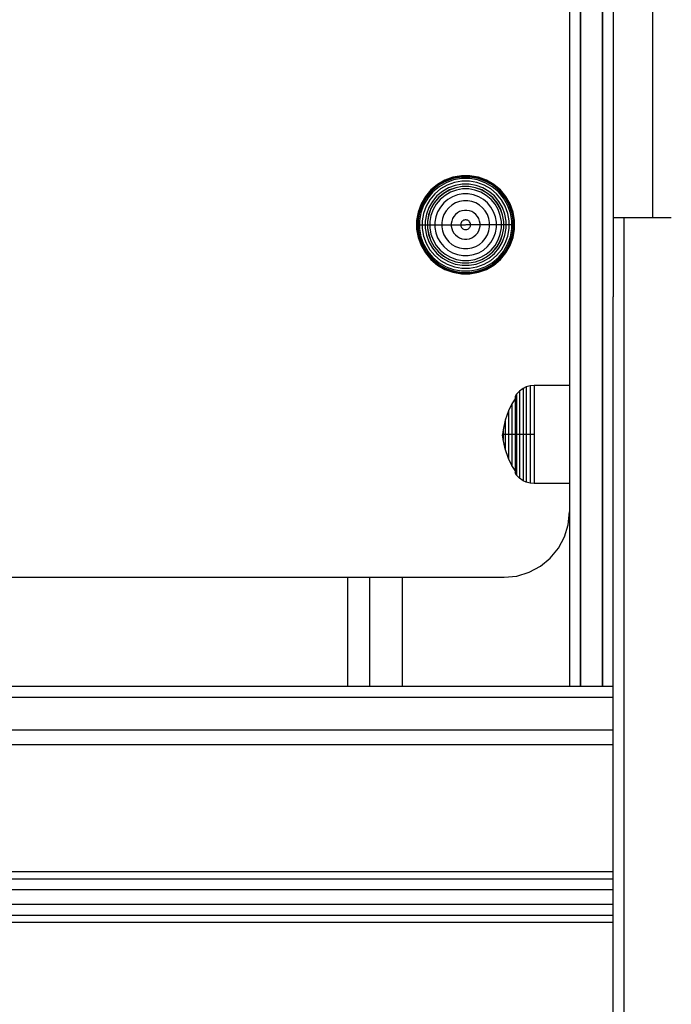
# Model space of a CAD drawing. Units: millimetres. Extents: x -4857 to 10866, y -13903 to 7593.
# Drawn here: x 1155 to 1335, y -8834 to -8563 of the extents above; entities that cross this region are included whole.
import ezdxf

# ---------------------------------------------------------------- set-up
doc = ezdxf.new("R2010")
doc.units = ezdxf.units.MM
doc.header["$MEASUREMENT"] = 0
for name, color, linetype, lineweight in [('0_Pen_No__1', 7, 'Continuous', 30), ('Interior - Furniture _Pen_No__1', 7, 'Continuous', 30), ('Morph - General_Pen_No__1', 7, 'Continuous', 30), ('Structural - Bearing_Pen_No__1', 7, 'Continuous', 30)]:
    doc.layers.add(name, color=color, linetype=linetype, lineweight=lineweight)

msp = doc.modelspace()

# ---------------------------------------------------------------- linework, layer by layer
at = {"layer": '0_Pen_No__1', "color": 7, "linetype": 'Continuous', "lineweight": 30}
for p, q in [((1318.77, -8617.3), (1321.77, -8617.3)), ((1321.77, -8617.3), (1334.77, -8617.3)), ((1321.77, -8620), (1321.77, -8617.3)), ((1321.77, -8631.54), (1321.77, -8620)), ((1321.77, -8651.67), (1321.77, -8631.54)), ((1318.77, -8651.67), (1318.77, -8639.13)), ((1318.77, -8679.97), (1318.77, -8651.67)), ((1321.77, -8679.97), (1321.77, -8651.67)), ((1318.77, -8715.86), (1318.77, -8679.97)), ((1321.77, -8715.86), (1321.77, -8679.97)), ((1318.77, -9193.85), (1318.77, -8715.86)), ((1321.77, -9193.85), (1321.77, -8715.86))]:
    msp.add_line(p, q, dxfattribs=at)
at = {"layer": 'Interior - Furniture _Pen_No__1', "color": 7, "linetype": 'Continuous', "lineweight": 30}
for p, q in [((1276.92, -8605.82), (1274.59, -8606.23)), ((1279.28, -8605.82), (1276.92, -8605.82)), ((1281.61, -8606.23), (1279.28, -8605.82)), ((1270.33, -8608.22), (1268.52, -8609.74)), ((1270.38, -8608.29), (1268.58, -8609.8)), ((1270.55, -8608.53), (1268.79, -8610.01)), ((1272.37, -8607.04), (1270.33, -8608.22)), ((1272.41, -8607.12), (1270.38, -8608.29)), ((1272.54, -8607.39), (1270.55, -8608.53)), ((1272.71, -8607.75), (1270.78, -8608.86)), ((1273.02, -8608.42), (1271.21, -8609.47)), ((1274.59, -8606.23), (1272.37, -8607.04)), ((1274.62, -8606.31), (1272.41, -8607.12)), ((1274.69, -8606.6), (1272.54, -8607.39)), ((1274.8, -8606.99), (1272.71, -8607.75)), ((1274.99, -8607.71), (1273.02, -8608.42)), ((1275.2, -8608.5), (1273.37, -8609.17)), ((1276.93, -8605.91), (1274.62, -8606.31)), ((1276.95, -8606.2), (1274.69, -8606.6)), ((1276.99, -8606.6), (1274.8, -8606.99)), ((1277.05, -8607.34), (1274.99, -8607.71)), ((1277.13, -8608.16), (1275.2, -8608.5)), ((1279.27, -8605.91), (1276.93, -8605.91)), ((1279.25, -8606.2), (1276.95, -8606.2)), ((1279.21, -8606.6), (1276.99, -8606.6)), ((1279.15, -8607.34), (1277.05, -8607.34)), ((1279.08, -8608.16), (1277.13, -8608.16)), ((1281, -8608.5), (1279.08, -8608.16)), ((1281.21, -8607.71), (1279.15, -8607.34)), ((1281.4, -8606.99), (1279.21, -8606.6)), ((1281.51, -8606.6), (1279.25, -8606.2)), ((1281.59, -8606.31), (1279.27, -8605.91)), ((1282.84, -8609.17), (1281, -8608.5)), ((1283.18, -8608.42), (1281.21, -8607.71)), ((1283.5, -8607.75), (1281.4, -8606.99)), ((1283.66, -8607.39), (1281.51, -8606.6)), ((1283.79, -8607.12), (1281.59, -8606.31)), ((1283.83, -8607.04), (1281.61, -8606.23)), ((1285, -8609.47), (1283.18, -8608.42)), ((1285.42, -8608.86), (1283.5, -8607.75)), ((1285.65, -8608.53), (1283.66, -8607.39)), ((1285.82, -8608.29), (1283.79, -8607.12)), ((1285.87, -8608.22), (1283.83, -8607.04)), ((1287.41, -8610.01), (1285.65, -8608.53)), ((1287.62, -8609.8), (1285.82, -8608.29)), ((1287.68, -8609.74), (1285.87, -8608.22)), ((1268.52, -8609.74), (1267, -8611.55)), ((1268.58, -8609.8), (1267.07, -8611.6)), ((1268.79, -8610.01), (1267.32, -8611.77)), ((1269.08, -8610.29), (1267.65, -8612)), ((1269.6, -8610.82), (1268.25, -8612.42)), ((1270.78, -8608.86), (1269.08, -8610.29)), ((1271.21, -8609.47), (1269.6, -8610.82)), ((1271.68, -8610.14), (1270.18, -8611.4)), ((1272.04, -8610.67), (1270.63, -8611.85)), ((1272.06, -8610.68), (1270.65, -8611.87)), ((1272.43, -8611.22), (1271.11, -8612.33)), ((1273.37, -8609.17), (1271.68, -8610.14)), ((1273.64, -8609.75), (1272.04, -8610.67)), ((1273.65, -8609.77), (1272.06, -8610.68)), ((1273.92, -8610.36), (1272.43, -8611.22)), ((1275.37, -8609.12), (1273.64, -8609.75)), ((1275.37, -8609.14), (1273.65, -8609.77)), ((1275.54, -8609.77), (1273.92, -8610.36)), ((1275.9, -8611.1), (1274.51, -8611.61)), ((1277.18, -8608.8), (1275.37, -8609.12)), ((1277.18, -8608.82), (1275.37, -8609.14)), ((1277.24, -8609.47), (1275.54, -8609.77)), ((1277.36, -8610.84), (1275.9, -8611.1)), ((1279.02, -8608.8), (1277.18, -8608.8)), ((1279.02, -8608.82), (1277.18, -8608.82)), ((1278.96, -8609.47), (1277.24, -8609.47)), ((1278.84, -8610.84), (1277.36, -8610.84)), ((1280.3, -8611.1), (1278.84, -8610.84)), ((1280.66, -8609.77), (1278.96, -8609.47)), ((1280.84, -8609.12), (1279.02, -8608.8)), ((1280.83, -8609.14), (1279.02, -8608.82)), ((1281.7, -8611.61), (1280.3, -8611.1)), ((1282.28, -8610.36), (1280.66, -8609.77)), ((1282.56, -8609.77), (1280.83, -8609.14)), ((1282.57, -8609.75), (1280.84, -8609.12)), ((1283.77, -8611.22), (1282.28, -8610.36)), ((1284.15, -8610.68), (1282.56, -8609.77)), ((1284.16, -8610.67), (1282.57, -8609.75)), ((1284.53, -8610.14), (1282.84, -8609.17)), ((1285.09, -8612.33), (1283.77, -8611.22)), ((1285.55, -8611.87), (1284.15, -8610.68)), ((1285.57, -8611.85), (1284.16, -8610.67)), ((1286.02, -8611.4), (1284.53, -8610.14)), ((1286.6, -8610.82), (1285, -8609.47)), ((1287.13, -8610.29), (1285.42, -8608.86)), ((1287.95, -8612.42), (1286.6, -8610.82)), ((1288.56, -8612), (1287.13, -8610.29)), ((1288.88, -8611.77), (1287.41, -8610.01)), ((1289.13, -8611.6), (1287.62, -8609.8)), ((1289.2, -8611.55), (1287.68, -8609.74)), ((1265.82, -8613.59), (1265.01, -8615.81)), ((1265.9, -8613.63), (1265.1, -8615.83)), ((1266.17, -8613.75), (1265.39, -8615.91)), ((1266.53, -8613.92), (1265.77, -8616.01)), ((1267, -8611.55), (1265.82, -8613.59)), ((1267.07, -8611.6), (1265.9, -8613.63)), ((1267.32, -8611.77), (1266.17, -8613.75)), ((1267.65, -8612), (1266.53, -8613.92)), ((1268.25, -8612.42), (1267.21, -8614.24)), ((1268.93, -8612.89), (1267.95, -8614.58)), ((1269.45, -8613.26), (1268.53, -8614.85)), ((1269.47, -8613.27), (1268.55, -8614.86)), ((1270.18, -8611.4), (1268.93, -8612.89)), ((1270, -8613.65), (1269.14, -8615.14)), ((1270.63, -8611.85), (1269.45, -8613.26)), ((1270.65, -8611.87), (1269.47, -8613.27)), ((1271.11, -8612.33), (1270, -8613.65)), ((1272.09, -8613.3), (1271.13, -8614.44)), ((1273.22, -8612.35), (1272.09, -8613.3)), ((1274.51, -8611.61), (1273.22, -8612.35)), ((1274.31, -8613.91), (1273.43, -8614.65)), ((1275.31, -8613.33), (1274.31, -8613.91)), ((1276.39, -8612.94), (1275.31, -8613.33)), ((1277.53, -8612.74), (1276.39, -8612.94)), ((1278.68, -8612.74), (1277.53, -8612.74)), ((1279.81, -8612.94), (1278.68, -8612.74)), ((1280.89, -8613.33), (1279.81, -8612.94)), ((1281.89, -8613.91), (1280.89, -8613.33)), ((1282.98, -8612.35), (1281.7, -8611.61)), ((1282.77, -8614.65), (1281.89, -8613.91)), ((1284.12, -8613.3), (1282.98, -8612.35)), ((1285.07, -8614.44), (1284.12, -8613.3)), ((1286.2, -8613.65), (1285.09, -8612.33)), ((1286.74, -8613.27), (1285.55, -8611.87)), ((1286.75, -8613.26), (1285.57, -8611.85)), ((1287.28, -8612.89), (1286.02, -8611.4)), ((1287.06, -8615.14), (1286.2, -8613.65)), ((1287.65, -8614.86), (1286.74, -8613.27)), ((1287.67, -8614.85), (1286.75, -8613.26)), ((1288.25, -8614.58), (1287.28, -8612.89)), ((1289, -8614.24), (1287.95, -8612.42)), ((1289.67, -8613.92), (1288.56, -8612)), ((1290.03, -8613.75), (1288.88, -8611.77)), ((1290.3, -8613.63), (1289.13, -8611.6)), ((1290.38, -8613.59), (1289.2, -8611.55)), ((1290.43, -8616.01), (1289.67, -8613.92)), ((1290.82, -8615.91), (1290.03, -8613.75)), ((1291.1, -8615.83), (1290.3, -8613.63)), ((1291.19, -8615.81), (1290.38, -8613.59)), ((1265.01, -8615.81), (1264.6, -8618.14)), ((1265.1, -8615.83), (1264.69, -8618.14)), ((1265.39, -8615.91), (1264.99, -8618.17)), ((1265.77, -8616.01), (1265.39, -8618.21)), ((1266.49, -8616.21), (1266.13, -8618.27)), ((1267.21, -8614.24), (1266.49, -8616.21)), ((1267.28, -8616.42), (1266.94, -8618.34)), ((1267.95, -8614.58), (1267.28, -8616.42)), ((1267.9, -8616.58), (1267.58, -8618.4)), ((1267.92, -8616.59), (1267.6, -8618.4)), ((1268.53, -8614.85), (1267.9, -8616.58)), ((1268.55, -8614.86), (1267.92, -8616.59)), ((1269.14, -8615.14), (1268.55, -8616.76)), ((1270.39, -8615.72), (1269.88, -8617.12)), ((1271.13, -8614.44), (1270.39, -8615.72)), ((1272.12, -8616.53), (1271.72, -8617.61)), ((1272.69, -8615.53), (1272.12, -8616.53)), ((1273.43, -8614.65), (1272.69, -8615.53)), ((1275.28, -8616.5), (1274.84, -8617.03)), ((1275.82, -8616.05), (1275.28, -8616.5)), ((1276.42, -8615.71), (1275.82, -8616.05)), ((1277.07, -8615.47), (1276.42, -8615.71)), ((1277.75, -8615.35), (1277.07, -8615.47)), ((1278.45, -8615.35), (1277.75, -8615.35)), ((1279.13, -8615.47), (1278.45, -8615.35)), ((1279.78, -8615.71), (1279.13, -8615.47)), ((1280.39, -8616.05), (1279.78, -8615.71)), ((1280.92, -8616.5), (1280.39, -8616.05)), ((1281.36, -8617.03), (1280.92, -8616.5)), ((1283.51, -8615.53), (1282.77, -8614.65)), ((1284.09, -8616.53), (1283.51, -8615.53)), ((1284.48, -8617.61), (1284.09, -8616.53)), ((1285.81, -8615.72), (1285.07, -8614.44)), ((1286.32, -8617.12), (1285.81, -8615.72)), ((1287.65, -8616.76), (1287.06, -8615.14)), ((1288.28, -8616.59), (1287.65, -8614.86)), ((1288.3, -8616.58), (1287.67, -8614.85)), ((1288.92, -8616.42), (1288.25, -8614.58)), ((1288.6, -8618.4), (1288.28, -8616.59)), ((1288.62, -8618.4), (1288.3, -8616.58)), ((1289.26, -8618.34), (1288.92, -8616.42)), ((1289.71, -8616.21), (1289, -8614.24)), ((1290.08, -8618.27), (1289.71, -8616.21)), ((1290.82, -8618.21), (1290.43, -8616.01)), ((1291.22, -8618.17), (1290.82, -8615.91)), ((1291.51, -8618.14), (1291.1, -8615.83)), ((1291.6, -8618.14), (1291.19, -8615.81)), ((1264.6, -8618.14), (1264.6, -8619.32)), ((1264.6, -8619.32), (1264.69, -8619.32)), ((1264.6, -8619.32), (1264.6, -8620.5)), ((1264.69, -8618.14), (1264.69, -8619.32)), ((1264.69, -8619.32), (1264.99, -8619.32)), ((1264.69, -8619.32), (1264.69, -8620.49)), ((1264.99, -8618.17), (1264.99, -8619.32)), ((1264.99, -8619.32), (1265.39, -8619.32)), ((1264.99, -8619.32), (1264.99, -8620.47)), ((1265.39, -8618.21), (1265.39, -8619.32)), ((1265.39, -8619.32), (1266.13, -8619.32)), ((1265.39, -8619.32), (1265.39, -8620.43)), ((1266.13, -8618.27), (1266.13, -8619.32)), ((1266.13, -8619.32), (1266.94, -8619.32)), ((1266.13, -8619.32), (1266.13, -8620.37)), ((1266.94, -8618.34), (1266.94, -8619.32)), ((1266.94, -8619.32), (1267.58, -8619.32)), ((1266.94, -8619.32), (1266.94, -8620.29)), ((1267.58, -8618.4), (1267.58, -8619.32)), ((1267.58, -8619.32), (1267.58, -8620.24)), ((1267.6, -8618.4), (1267.6, -8619.32)), ((1267.6, -8619.32), (1268.25, -8619.32)), ((1267.6, -8619.32), (1267.6, -8620.24)), ((1268.55, -8616.76), (1268.25, -8618.46)), ((1268.25, -8618.46), (1268.25, -8619.32)), ((1268.25, -8619.32), (1269.63, -8619.32)), ((1268.25, -8619.32), (1268.25, -8620.18)), ((1269.88, -8617.12), (1269.63, -8618.58)), ((1269.63, -8618.58), (1269.63, -8619.32)), ((1269.63, -8619.32), (1271.52, -8619.32)), ((1269.63, -8619.32), (1269.63, -8620.06)), ((1271.72, -8617.61), (1271.52, -8618.74)), ((1271.52, -8618.74), (1271.52, -8619.32)), ((1271.52, -8619.32), (1274.13, -8619.32)), ((1271.52, -8619.32), (1271.52, -8619.89)), ((1274.25, -8618.29), (1274.13, -8618.97)), ((1274.13, -8618.97), (1274.13, -8619.32)), ((1274.13, -8619.32), (1276.76, -8619.32)), ((1274.13, -8619.32), (1274.13, -8619.67)), ((1274.49, -8617.63), (1274.25, -8618.29)), ((1274.84, -8617.03), (1274.49, -8617.63)), ((1276.8, -8618.97), (1276.76, -8619.2)), ((1276.76, -8619.2), (1276.76, -8619.32)), ((1276.76, -8619.32), (1278.05, -8619.32)), ((1276.76, -8619.32), (1276.76, -8619.44)), ((1276.88, -8618.75), (1276.8, -8618.97)), ((1277, -8618.55), (1276.88, -8618.75)), ((1277.15, -8618.37), (1277, -8618.55)), ((1277.33, -8618.22), (1277.15, -8618.37)), ((1277.53, -8618.1), (1277.33, -8618.22)), ((1277.75, -8618.02), (1277.53, -8618.1)), ((1277.98, -8617.98), (1277.75, -8618.02)), ((1278.22, -8617.98), (1277.98, -8617.98)), ((1279.44, -8619.32), (1278.15, -8619.32)), ((1278.45, -8618.02), (1278.22, -8617.98)), ((1278.67, -8618.1), (1278.45, -8618.02)), ((1278.87, -8618.22), (1278.67, -8618.1)), ((1279.05, -8618.37), (1278.87, -8618.22)), ((1279.2, -8618.55), (1279.05, -8618.37)), ((1279.32, -8618.75), (1279.2, -8618.55)), ((1279.4, -8618.97), (1279.32, -8618.75)), ((1279.44, -8619.2), (1279.4, -8618.97)), ((1279.44, -8619.32), (1279.44, -8619.2)), ((1282.07, -8619.32), (1279.44, -8619.32)), ((1279.44, -8619.44), (1279.44, -8619.32)), ((1281.71, -8617.63), (1281.36, -8617.03)), ((1281.95, -8618.29), (1281.71, -8617.63)), ((1282.07, -8618.97), (1281.95, -8618.29)), ((1282.07, -8619.32), (1282.07, -8618.97)), ((1284.68, -8619.32), (1282.07, -8619.32)), ((1282.07, -8619.67), (1282.07, -8619.32)), ((1284.68, -8618.74), (1284.48, -8617.61)), ((1284.68, -8619.32), (1284.68, -8618.74)), ((1286.58, -8619.32), (1284.68, -8619.32)), ((1284.68, -8619.89), (1284.68, -8619.32)), ((1286.58, -8618.58), (1286.32, -8617.12)), ((1286.58, -8619.32), (1286.58, -8618.58)), ((1287.95, -8619.32), (1286.58, -8619.32)), ((1286.58, -8620.06), (1286.58, -8619.32)), ((1287.95, -8618.46), (1287.65, -8616.76)), ((1287.95, -8619.32), (1287.95, -8618.46)), ((1287.95, -8620.18), (1287.95, -8619.32)), ((1288.6, -8619.32), (1287.95, -8619.32)), ((1288.6, -8619.32), (1288.6, -8618.4)), ((1288.6, -8620.24), (1288.6, -8619.32)), ((1288.62, -8619.32), (1288.62, -8618.4)), ((1289.26, -8619.32), (1288.62, -8619.32)), ((1288.62, -8620.24), (1288.62, -8619.32)), ((1289.26, -8619.32), (1289.26, -8618.34)), ((1290.08, -8619.32), (1289.26, -8619.32)), ((1289.26, -8620.29), (1289.26, -8619.32)), ((1290.08, -8619.32), (1290.08, -8618.27)), ((1290.82, -8619.32), (1290.08, -8619.32)), ((1290.08, -8620.37), (1290.08, -8619.32)), ((1290.82, -8619.32), (1290.82, -8618.21)), ((1291.22, -8619.32), (1290.82, -8619.32)), ((1290.82, -8620.43), (1290.82, -8619.32)), ((1291.22, -8619.32), (1291.22, -8618.17)), ((1291.51, -8619.32), (1291.22, -8619.32)), ((1291.22, -8620.47), (1291.22, -8619.32)), ((1291.51, -8619.32), (1291.51, -8618.14)), ((1291.6, -8619.32), (1291.51, -8619.32)), ((1291.51, -8620.49), (1291.51, -8619.32)), ((1291.6, -8619.32), (1291.6, -8618.14)), ((1291.6, -8620.5), (1291.6, -8619.32)), ((1264.6, -8620.5), (1265.01, -8622.83)), ((1264.69, -8620.49), (1265.1, -8622.8)), ((1264.99, -8620.47), (1265.39, -8622.73)), ((1265.39, -8620.43), (1265.77, -8622.62)), ((1266.13, -8620.37), (1266.49, -8622.43)), ((1266.94, -8620.29), (1267.28, -8622.22)), ((1267.58, -8620.24), (1267.9, -8622.05)), ((1267.6, -8620.24), (1267.92, -8622.05)), ((1267.9, -8622.05), (1268.53, -8623.78)), ((1267.92, -8622.05), (1268.55, -8623.77)), ((1268.25, -8620.18), (1268.55, -8621.88)), ((1268.55, -8621.88), (1269.14, -8623.5)), ((1269.63, -8620.06), (1269.88, -8621.52)), ((1269.88, -8621.52), (1270.39, -8622.91)), ((1271.52, -8619.89), (1271.72, -8621.03)), ((1271.72, -8621.03), (1272.12, -8622.11)), ((1272.12, -8622.11), (1272.69, -8623.11)), ((1274.13, -8619.67), (1274.25, -8620.35)), ((1274.25, -8620.35), (1274.49, -8621)), ((1274.49, -8621), (1274.84, -8621.6)), ((1274.84, -8621.6), (1275.28, -8622.13)), ((1275.28, -8622.13), (1275.82, -8622.58)), ((1276.76, -8619.44), (1276.8, -8619.67)), ((1276.8, -8619.67), (1276.88, -8619.89)), ((1276.88, -8619.89), (1277, -8620.09)), ((1277, -8620.09), (1277.15, -8620.27)), ((1277.15, -8620.27), (1277.33, -8620.42)), ((1277.33, -8620.42), (1277.53, -8620.54)), ((1277.53, -8620.54), (1277.75, -8620.62)), ((1277.75, -8620.62), (1277.98, -8620.66)), ((1277.98, -8620.66), (1278.22, -8620.66)), ((1278.22, -8620.66), (1278.45, -8620.62)), ((1278.45, -8620.62), (1278.67, -8620.54)), ((1278.67, -8620.54), (1278.87, -8620.42)), ((1278.87, -8620.42), (1279.05, -8620.27)), ((1279.05, -8620.27), (1279.2, -8620.09)), ((1279.2, -8620.09), (1279.32, -8619.89)), ((1279.32, -8619.89), (1279.4, -8619.67)), ((1279.4, -8619.67), (1279.44, -8619.44)), ((1280.39, -8622.58), (1280.92, -8622.13)), ((1280.92, -8622.13), (1281.36, -8621.6)), ((1281.36, -8621.6), (1281.71, -8621)), ((1281.71, -8621), (1281.95, -8620.35)), ((1281.95, -8620.35), (1282.07, -8619.67)), ((1283.51, -8623.11), (1284.09, -8622.11)), ((1284.09, -8622.11), (1284.48, -8621.03)), ((1284.48, -8621.03), (1284.68, -8619.89)), ((1285.81, -8622.91), (1286.32, -8621.52)), ((1286.32, -8621.52), (1286.58, -8620.06)), ((1287.06, -8623.5), (1287.65, -8621.88)), ((1287.65, -8621.88), (1287.95, -8620.18)), ((1287.65, -8623.77), (1288.28, -8622.05)), ((1287.67, -8623.78), (1288.3, -8622.05)), ((1288.28, -8622.05), (1288.6, -8620.24)), ((1288.3, -8622.05), (1288.62, -8620.24)), ((1288.92, -8622.22), (1289.26, -8620.29)), ((1289.71, -8622.43), (1290.08, -8620.37)), ((1290.43, -8622.62), (1290.82, -8620.43)), ((1290.82, -8622.73), (1291.22, -8620.47)), ((1291.1, -8622.8), (1291.51, -8620.49)), ((1291.19, -8622.83), (1291.6, -8620.5)), ((1265.01, -8622.83), (1265.82, -8625.05)), ((1265.1, -8622.8), (1265.9, -8625.01)), ((1265.39, -8622.73), (1266.17, -8624.88)), ((1265.77, -8622.62), (1266.53, -8624.71)), ((1266.49, -8622.43), (1267.21, -8624.4)), ((1266.53, -8624.71), (1267.65, -8626.64)), ((1267.21, -8624.4), (1268.25, -8626.21)), ((1267.28, -8622.22), (1267.95, -8624.05)), ((1267.95, -8624.05), (1268.93, -8625.74)), ((1268.53, -8623.78), (1269.45, -8625.38)), ((1268.55, -8623.77), (1269.47, -8625.36)), ((1269.14, -8623.5), (1270, -8624.99)), ((1270.39, -8622.91), (1271.13, -8624.2)), ((1271.13, -8624.2), (1272.09, -8625.33)), ((1272.69, -8623.11), (1273.43, -8623.99)), ((1273.43, -8623.99), (1274.31, -8624.73)), ((1274.31, -8624.73), (1275.31, -8625.3)), ((1275.82, -8622.58), (1276.42, -8622.93)), ((1276.42, -8622.93), (1277.07, -8623.17)), ((1277.07, -8623.17), (1277.75, -8623.29)), ((1277.75, -8623.29), (1278.45, -8623.29)), ((1278.45, -8623.29), (1279.13, -8623.17)), ((1279.13, -8623.17), (1279.78, -8622.93)), ((1279.78, -8622.93), (1280.39, -8622.58)), ((1280.89, -8625.3), (1281.89, -8624.73)), ((1281.89, -8624.73), (1282.77, -8623.99)), ((1282.77, -8623.99), (1283.51, -8623.11)), ((1284.12, -8625.33), (1285.07, -8624.2)), ((1285.07, -8624.2), (1285.81, -8622.91)), ((1286.2, -8624.99), (1287.06, -8623.5)), ((1286.74, -8625.36), (1287.65, -8623.77)), ((1286.75, -8625.38), (1287.67, -8623.78)), ((1287.28, -8625.74), (1288.25, -8624.05)), ((1287.95, -8626.21), (1289, -8624.4)), ((1288.25, -8624.05), (1288.92, -8622.22)), ((1288.56, -8626.64), (1289.67, -8624.71)), ((1289, -8624.4), (1289.71, -8622.43)), ((1289.67, -8624.71), (1290.43, -8622.62)), ((1290.03, -8624.88), (1290.82, -8622.73)), ((1290.3, -8625.01), (1291.1, -8622.8)), ((1290.38, -8625.05), (1291.19, -8622.83)), ((1265.82, -8625.05), (1267, -8627.09)), ((1265.9, -8625.01), (1267.07, -8627.04)), ((1266.17, -8624.88), (1267.32, -8626.87)), ((1267, -8627.09), (1268.52, -8628.9)), ((1267.07, -8627.04), (1268.58, -8628.84)), ((1267.32, -8626.87), (1268.79, -8628.63)), ((1267.65, -8626.64), (1269.08, -8628.34)), ((1268.25, -8626.21), (1269.6, -8627.82)), ((1268.93, -8625.74), (1270.18, -8627.24)), ((1269.45, -8625.38), (1270.63, -8626.79)), ((1269.47, -8625.36), (1270.65, -8626.77)), ((1270, -8624.99), (1271.11, -8626.31)), ((1270.18, -8627.24), (1271.68, -8628.49)), ((1270.63, -8626.79), (1272.04, -8627.97)), ((1270.65, -8626.77), (1272.06, -8627.95)), ((1271.11, -8626.31), (1272.43, -8627.42)), ((1272.09, -8625.33), (1273.22, -8626.29)), ((1272.43, -8627.42), (1273.92, -8628.28)), ((1273.22, -8626.29), (1274.51, -8627.03)), ((1274.51, -8627.03), (1275.9, -8627.54)), ((1275.31, -8625.3), (1276.39, -8625.7)), ((1275.9, -8627.54), (1277.36, -8627.79)), ((1276.39, -8625.7), (1277.53, -8625.9)), ((1277.53, -8625.9), (1278.68, -8625.9)), ((1278.68, -8625.9), (1279.81, -8625.7)), ((1278.84, -8627.79), (1280.3, -8627.54)), ((1279.81, -8625.7), (1280.89, -8625.3)), ((1280.3, -8627.54), (1281.7, -8627.03)), ((1281.7, -8627.03), (1282.98, -8626.29)), ((1282.28, -8628.28), (1283.77, -8627.42)), ((1282.98, -8626.29), (1284.12, -8625.33)), ((1283.77, -8627.42), (1285.09, -8626.31)), ((1284.15, -8627.95), (1285.55, -8626.77)), ((1284.16, -8627.97), (1285.57, -8626.79)), ((1284.53, -8628.49), (1286.02, -8627.24)), ((1285.09, -8626.31), (1286.2, -8624.99)), ((1285.55, -8626.77), (1286.74, -8625.36)), ((1285.57, -8626.79), (1286.75, -8625.38)), ((1286.02, -8627.24), (1287.28, -8625.74)), ((1286.6, -8627.82), (1287.95, -8626.21)), ((1287.13, -8628.34), (1288.56, -8626.64)), ((1287.41, -8628.63), (1288.88, -8626.87)), ((1287.62, -8628.84), (1289.13, -8627.04)), ((1287.68, -8628.9), (1289.2, -8627.09)), ((1288.88, -8626.87), (1290.03, -8624.88)), ((1289.13, -8627.04), (1290.3, -8625.01)), ((1289.2, -8627.09), (1290.38, -8625.05)), ((1268.52, -8628.9), (1270.33, -8630.42)), ((1268.58, -8628.84), (1270.38, -8630.35)), ((1268.79, -8628.63), (1270.55, -8630.1)), ((1269.08, -8628.34), (1270.78, -8629.77)), ((1269.6, -8627.82), (1271.21, -8629.17)), ((1270.55, -8630.1), (1272.54, -8631.25)), ((1270.78, -8629.77), (1272.71, -8630.88)), ((1271.21, -8629.17), (1273.02, -8630.21)), ((1271.68, -8628.49), (1273.37, -8629.47)), ((1272.04, -8627.97), (1273.64, -8628.89)), ((1272.06, -8627.95), (1273.65, -8628.87)), ((1273.02, -8630.21), (1274.99, -8630.93)), ((1273.37, -8629.47), (1275.2, -8630.14)), ((1273.64, -8628.89), (1275.37, -8629.52)), ((1273.65, -8628.87), (1275.37, -8629.5)), ((1273.92, -8628.28), (1275.54, -8628.87)), ((1275.2, -8630.14), (1277.13, -8630.48)), ((1275.37, -8629.5), (1277.18, -8629.82)), ((1275.37, -8629.52), (1277.18, -8629.84)), ((1275.54, -8628.87), (1277.24, -8629.17)), ((1277.18, -8629.82), (1279.02, -8629.82)), ((1277.18, -8629.84), (1279.02, -8629.84)), ((1277.24, -8629.17), (1278.96, -8629.17)), ((1277.36, -8627.79), (1278.84, -8627.79)), ((1278.96, -8629.17), (1280.66, -8628.87)), ((1279.02, -8629.82), (1280.83, -8629.5)), ((1279.02, -8629.84), (1280.84, -8629.52)), ((1279.08, -8630.48), (1281, -8630.14)), ((1280.66, -8628.87), (1282.28, -8628.28)), ((1280.83, -8629.5), (1282.56, -8628.87)), ((1280.84, -8629.52), (1282.57, -8628.89)), ((1281, -8630.14), (1282.84, -8629.47)), ((1281.21, -8630.93), (1283.18, -8630.21)), ((1282.56, -8628.87), (1284.15, -8627.95)), ((1282.57, -8628.89), (1284.16, -8627.97)), ((1282.84, -8629.47), (1284.53, -8628.49)), ((1283.18, -8630.21), (1285, -8629.17)), ((1283.5, -8630.88), (1285.42, -8629.77)), ((1283.66, -8631.25), (1285.65, -8630.1)), ((1285, -8629.17), (1286.6, -8627.82)), ((1285.42, -8629.77), (1287.13, -8628.34)), ((1285.65, -8630.1), (1287.41, -8628.63)), ((1285.82, -8630.35), (1287.62, -8628.84)), ((1285.87, -8630.42), (1287.68, -8628.9)), ((1270.33, -8630.42), (1272.37, -8631.6)), ((1270.38, -8630.35), (1272.41, -8631.52)), ((1272.37, -8631.6), (1274.59, -8632.41)), ((1272.41, -8631.52), (1274.62, -8632.32)), ((1272.54, -8631.25), (1274.69, -8632.03)), ((1272.71, -8630.88), (1274.8, -8631.65)), ((1274.59, -8632.41), (1276.92, -8632.82)), ((1274.62, -8632.32), (1276.93, -8632.73)), ((1274.69, -8632.03), (1276.95, -8632.43)), ((1274.8, -8631.65), (1276.99, -8632.03)), ((1274.99, -8630.93), (1277.05, -8631.29)), ((1276.92, -8632.82), (1279.28, -8632.82)), ((1276.93, -8632.73), (1279.27, -8632.73)), ((1276.95, -8632.43), (1279.25, -8632.43)), ((1276.99, -8632.03), (1279.21, -8632.03)), ((1277.05, -8631.29), (1279.15, -8631.29)), ((1277.13, -8630.48), (1279.08, -8630.48)), ((1279.15, -8631.29), (1281.21, -8630.93)), ((1279.21, -8632.03), (1281.4, -8631.65)), ((1279.25, -8632.43), (1281.51, -8632.03)), ((1279.27, -8632.73), (1281.59, -8632.32)), ((1279.28, -8632.82), (1281.61, -8632.41)), ((1281.4, -8631.65), (1283.5, -8630.88)), ((1281.51, -8632.03), (1283.66, -8631.25)), ((1281.59, -8632.32), (1283.79, -8631.52)), ((1281.61, -8632.41), (1283.83, -8631.6)), ((1283.79, -8631.52), (1285.82, -8630.35)), ((1283.83, -8631.6), (1285.87, -8630.42)), ((1292.91, -8665.13), (1292.14, -8665.94)), ((1293.95, -8664.39), (1292.91, -8665.13)), ((1292.91, -8665.13), (1292.91, -8665.49)), ((1292.91, -8665.49), (1292.91, -8666.21)), ((1294.81, -8663.99), (1293.95, -8664.39)), ((1293.95, -8664.39), (1293.95, -8664.77)), ((1293.95, -8664.77), (1293.95, -8665.53)), ((1295.9, -8663.69), (1294.81, -8663.99)), ((1294.81, -8663.99), (1294.81, -8664.39)), ((1294.81, -8664.39), (1294.81, -8665.17)), ((1294.81, -8665.17), (1294.81, -8666.32)), ((1296.94, -8663.6), (1295.9, -8663.69)), ((1295.9, -8663.69), (1295.9, -8664.1)), ((1295.9, -8664.1), (1295.9, -8664.9)), ((1295.9, -8664.9), (1295.9, -8666.07)), ((1296.94, -8663.6), (1296.94, -8664.01)), ((1306.69, -8663.6), (1296.94, -8663.6)), ((1296.94, -8664.01), (1296.94, -8664.82)), ((1296.94, -8664.82), (1296.94, -8666)), ((1291.71, -8667.25), (1290.87, -8668.63)), ((1292.14, -8665.94), (1291.71, -8666.58)), ((1291.71, -8666.58), (1291.71, -8666.9)), ((1291.71, -8666.9), (1291.71, -8667.53)), ((1291.71, -8667.53), (1291.71, -8668.45)), ((1292.14, -8665.94), (1292.14, -8666.28)), ((1292.14, -8666.28), (1292.14, -8666.95)), ((1292.14, -8666.95), (1292.14, -8667.93)), ((1292.14, -8667.93), (1292.14, -8669.18)), ((1292.91, -8666.21), (1292.91, -8667.25)), ((1292.91, -8667.25), (1292.91, -8668.6)), ((1293.95, -8665.53), (1293.95, -8666.65)), ((1293.95, -8666.65), (1293.95, -8668.08)), ((1293.95, -8668.08), (1293.95, -8669.78)), ((1294.81, -8666.32), (1294.81, -8667.79)), ((1294.81, -8667.79), (1294.81, -8669.55)), ((1295.9, -8666.07), (1295.9, -8667.58)), ((1295.9, -8667.58), (1295.9, -8669.38)), ((1296.94, -8666), (1296.94, -8667.52)), ((1296.94, -8667.52), (1296.94, -8669.33)), ((1289.93, -8670.52), (1289, -8673.13)), ((1290.87, -8668.63), (1289.93, -8670.52)), ((1289.93, -8670.52), (1289.93, -8670.72)), ((1289.93, -8670.72), (1289.93, -8671.12)), ((1290.87, -8668.63), (1290.87, -8668.88)), ((1290.87, -8668.88), (1290.87, -8669.39)), ((1290.87, -8669.39), (1290.87, -8670.13)), ((1290.87, -8670.13), (1290.87, -8671.08)), ((1291.71, -8668.45), (1291.71, -8669.63)), ((1291.71, -8669.63), (1291.71, -8671.04)), ((1292.14, -8669.18), (1292.14, -8670.68)), ((1292.14, -8670.68), (1292.14, -8672.37)), ((1292.91, -8668.6), (1292.91, -8670.21)), ((1292.91, -8670.21), (1292.91, -8672.02)), ((1293.95, -8669.78), (1293.95, -8671.71)), ((1294.81, -8669.55), (1294.81, -8671.54)), ((1295.9, -8669.38), (1295.9, -8671.41)), ((1296.94, -8669.33), (1296.94, -8671.37)), ((1289, -8673.13), (1288.43, -8675.76)), ((1289, -8673.13), (1289, -8673.25)), ((1289, -8673.25), (1289, -8673.49)), ((1289, -8673.49), (1289, -8673.84)), ((1289.93, -8671.12), (1289.93, -8671.69)), ((1289.93, -8671.69), (1289.93, -8672.43)), ((1289.93, -8672.43), (1289.93, -8673.31)), ((1289.93, -8673.31), (1289.93, -8674.31)), ((1290.87, -8671.08), (1290.87, -8672.22)), ((1290.87, -8672.22), (1290.87, -8673.51)), ((1290.87, -8673.51), (1290.87, -8674.9)), ((1291.71, -8671.04), (1291.71, -8672.64)), ((1291.71, -8672.64), (1291.71, -8674.37)), ((1292.14, -8672.37), (1292.14, -8674.2)), ((1292.91, -8672.02), (1292.91, -8673.99)), ((1293.95, -8671.71), (1293.95, -8673.8)), ((1294.81, -8671.54), (1294.81, -8673.69)), ((1295.9, -8671.41), (1295.9, -8673.62)), ((1295.9, -8673.62), (1295.9, -8675.93)), ((1296.94, -8671.37), (1296.94, -8673.59)), ((1296.94, -8673.59), (1296.94, -8675.92)), ((1288.42, -8675.8), (1288.29, -8677.05)), ((1288.43, -8675.76), (1288.43, -8675.8)), ((1288.43, -8675.8), (1288.43, -8675.88)), ((1288.43, -8675.88), (1288.43, -8676)), ((1288.43, -8676), (1288.43, -8676.15)), ((1288.43, -8676.15), (1288.43, -8676.33)), ((1288.43, -8676.33), (1288.43, -8676.53)), ((1289, -8673.84), (1289, -8674.28)), ((1289, -8674.28), (1289, -8674.82)), ((1289, -8674.82), (1289, -8675.42)), ((1289, -8675.42), (1289, -8676.07)), ((1289, -8676.07), (1289, -8676.75)), ((1289.93, -8674.31), (1289.93, -8675.39)), ((1289.93, -8675.39), (1289.93, -8676.53)), ((1290.87, -8674.9), (1290.87, -8676.36)), ((1290.87, -8676.36), (1290.87, -8677.1)), ((1291.71, -8674.37), (1291.71, -8676.18)), ((1291.71, -8676.18), (1291.71, -8677.1)), ((1292.14, -8674.2), (1292.14, -8676.12)), ((1292.14, -8676.12), (1292.14, -8677.1)), ((1292.91, -8673.99), (1292.91, -8676.05)), ((1292.91, -8676.05), (1292.91, -8677.1)), ((1293.95, -8673.8), (1293.95, -8675.99)), ((1293.95, -8675.99), (1293.95, -8677.1)), ((1294.81, -8673.69), (1294.81, -8675.95)), ((1294.81, -8675.95), (1294.81, -8677.1)), ((1295.9, -8675.93), (1295.9, -8677.1)), ((1296.94, -8675.92), (1296.94, -8677.1)), ((1288.43, -8677.1), (1288.29, -8677.1)), ((1288.42, -8678.4), (1288.29, -8677.15)), ((1288.43, -8676.53), (1288.43, -8676.75)), ((1288.43, -8676.75), (1288.43, -8676.98)), ((1288.43, -8676.98), (1288.43, -8677.1)), ((1288.43, -8677.1), (1288.43, -8677.22)), ((1289, -8677.1), (1288.43, -8677.1)), ((1288.43, -8677.22), (1288.43, -8677.45)), ((1288.43, -8677.45), (1288.43, -8677.67)), ((1288.43, -8677.67), (1288.43, -8677.87)), ((1288.43, -8677.87), (1288.43, -8678.05)), ((1288.43, -8678.05), (1288.43, -8678.2)), ((1288.43, -8678.2), (1288.43, -8678.32)), ((1288.43, -8678.32), (1288.43, -8678.4)), ((1288.43, -8678.4), (1288.43, -8678.44)), ((1289, -8681.07), (1288.43, -8678.44)), ((1289, -8676.75), (1289, -8677.1)), ((1289, -8677.1), (1289, -8677.45)), ((1289.93, -8677.1), (1289, -8677.1)), ((1289, -8677.45), (1289, -8678.13)), ((1289, -8678.13), (1289, -8678.78)), ((1289, -8678.78), (1289, -8679.39)), ((1289.93, -8676.53), (1289.93, -8677.1)), ((1289.93, -8677.1), (1289.93, -8677.68)), ((1290.87, -8677.1), (1289.93, -8677.1)), ((1289.93, -8677.68), (1289.93, -8678.81)), ((1289.93, -8678.81), (1289.93, -8679.89)), ((1290.87, -8677.1), (1290.87, -8677.84)), ((1291.71, -8677.1), (1290.87, -8677.1)), ((1290.87, -8677.84), (1290.87, -8679.3)), ((1291.71, -8677.1), (1291.71, -8678.02)), ((1292.14, -8677.1), (1291.71, -8677.1)), ((1291.71, -8678.02), (1291.71, -8679.83)), ((1292.14, -8677.1), (1292.14, -8678.08)), ((1292.91, -8677.1), (1292.14, -8677.1)), ((1292.14, -8678.08), (1292.14, -8680)), ((1292.91, -8677.1), (1292.91, -8678.15)), ((1293.95, -8677.1), (1292.91, -8677.1)), ((1292.91, -8678.15), (1292.91, -8680.21)), ((1293.95, -8677.1), (1293.95, -8678.21)), ((1294.81, -8677.1), (1293.95, -8677.1)), ((1293.95, -8678.21), (1293.95, -8680.4)), ((1294.81, -8677.1), (1294.81, -8678.25)), ((1295.9, -8677.1), (1294.81, -8677.1)), ((1294.81, -8678.25), (1294.81, -8680.51)), ((1295.9, -8677.1), (1295.9, -8678.27)), ((1296.94, -8677.1), (1295.9, -8677.1)), ((1295.9, -8678.27), (1295.9, -8680.58)), ((1296.94, -8677.1), (1296.94, -8678.28)), ((1296.94, -8678.28), (1296.94, -8680.61)), ((1289, -8679.39), (1289, -8679.92)), ((1289, -8679.92), (1289, -8680.36)), ((1289, -8680.36), (1289, -8680.71)), ((1289, -8680.71), (1289, -8680.95)), ((1289, -8680.95), (1289, -8681.07)), ((1289.93, -8683.68), (1289, -8681.07)), ((1289.93, -8679.89), (1289.93, -8680.89)), ((1289.93, -8680.89), (1289.93, -8681.77)), ((1289.93, -8681.77), (1289.93, -8682.51)), ((1290.87, -8679.3), (1290.87, -8680.7)), ((1290.87, -8680.7), (1290.87, -8681.98)), ((1291.71, -8679.83), (1291.71, -8681.56)), ((1291.71, -8681.56), (1291.71, -8683.16)), ((1292.14, -8680), (1292.14, -8681.83)), ((1292.91, -8680.21), (1292.91, -8682.18)), ((1293.95, -8680.4), (1293.95, -8682.49)), ((1294.81, -8680.51), (1294.81, -8682.66)), ((1295.9, -8680.58), (1295.9, -8682.79)), ((1296.94, -8680.61), (1296.94, -8682.83)), ((1289.93, -8682.51), (1289.93, -8683.09)), ((1289.93, -8683.09), (1289.93, -8683.48)), ((1289.93, -8683.48), (1289.93, -8683.68)), ((1290.87, -8685.58), (1289.93, -8683.68)), ((1290.87, -8681.98), (1290.87, -8683.12)), ((1290.87, -8683.12), (1290.87, -8684.07)), ((1290.87, -8684.07), (1290.87, -8684.81)), ((1291.71, -8683.16), (1291.71, -8684.57)), ((1292.14, -8681.83), (1292.14, -8683.53)), ((1292.14, -8683.53), (1292.14, -8685.02)), ((1292.91, -8682.18), (1292.91, -8684)), ((1292.91, -8684), (1292.91, -8685.6)), ((1293.95, -8682.49), (1293.95, -8684.42)), ((1293.95, -8684.42), (1293.95, -8686.13)), ((1294.81, -8682.66), (1294.81, -8684.65)), ((1295.9, -8682.79), (1295.9, -8684.82)), ((1296.94, -8682.83), (1296.94, -8684.87)), ((1290.87, -8684.81), (1290.87, -8685.32)), ((1290.87, -8685.32), (1290.87, -8685.58)), ((1291.71, -8686.95), (1290.87, -8685.58)), ((1291.71, -8684.57), (1291.71, -8685.75)), ((1291.71, -8685.75), (1291.71, -8686.67)), ((1291.71, -8686.67), (1291.71, -8687.3)), ((1292.14, -8685.02), (1292.14, -8686.28)), ((1292.14, -8686.28), (1292.14, -8687.25)), ((1292.91, -8685.6), (1292.91, -8686.95)), ((1292.91, -8686.95), (1292.91, -8688)), ((1293.95, -8686.13), (1293.95, -8687.56)), ((1294.81, -8684.65), (1294.81, -8686.41)), ((1294.81, -8686.41), (1294.81, -8687.88)), ((1295.9, -8684.82), (1295.9, -8686.62)), ((1295.9, -8686.62), (1295.9, -8688.13)), ((1296.94, -8684.87), (1296.94, -8686.68)), ((1296.94, -8686.68), (1296.94, -8688.2)), ((1291.71, -8687.3), (1291.71, -8687.62)), ((1292.14, -8688.26), (1291.71, -8687.62)), ((1292.14, -8687.25), (1292.14, -8687.92)), ((1292.14, -8687.92), (1292.14, -8688.26)), ((1292.91, -8689.08), (1292.14, -8688.26)), ((1292.91, -8688), (1292.91, -8688.71)), ((1292.91, -8688.71), (1292.91, -8689.08)), ((1293.95, -8689.81), (1292.91, -8689.08)), ((1293.95, -8687.56), (1293.95, -8688.67)), ((1293.95, -8688.67), (1293.95, -8689.43)), ((1293.95, -8689.43), (1293.95, -8689.81)), ((1294.81, -8690.21), (1293.95, -8689.81)), ((1294.81, -8687.88), (1294.81, -8689.03)), ((1294.81, -8689.03), (1294.81, -8689.82)), ((1294.81, -8689.82), (1294.81, -8690.21)), ((1295.9, -8688.13), (1295.9, -8689.3)), ((1295.9, -8689.3), (1295.9, -8690.1)), ((1296.94, -8688.2), (1296.94, -8689.38)), ((1296.94, -8689.38), (1296.94, -8690.19)), ((1295.9, -8690.51), (1294.81, -8690.21)), ((1295.9, -8690.1), (1295.9, -8690.51)), ((1296.94, -8690.6), (1295.9, -8690.51)), ((1296.94, -8690.19), (1296.94, -8690.6)), ((1306.69, -8690.6), (1296.94, -8690.6))]:
    msp.add_line(p, q, dxfattribs=at)
at = {"layer": 'Morph - General_Pen_No__1', "color": 7, "linetype": 'Continuous', "lineweight": 30}
for p, q in [((1329.68, -8617.3), (1329.68, -8381.55)), ((1306.34, -8701.92), (1306.69, -8698.41)), ((1305.32, -8705.29), (1306.34, -8701.92)), ((1303.65, -8708.41), (1305.32, -8705.29)), ((1301.41, -8711.13), (1303.65, -8708.41)), ((1298.69, -8713.37), (1301.41, -8711.13)), ((1295.57, -8715.03), (1298.69, -8713.37)), ((993.69, -8716.41), (1288.69, -8716.41)), ((1245.68, -8746.41), (1245.68, -8716.41)), ((1251.68, -8746.41), (1251.68, -8716.41)), ((1288.69, -8716.41), (1292.2, -8716.06)), ((1292.2, -8716.06), (1295.57, -8715.03)), ((1029.73, -8746.41), (1261.49, -8746.41)), ((1305.89, -8746.41), (1306.69, -8746.41)), ((1309.69, -8746.41), (1309.73, -8746.41)), ((1315.73, -8746.41), (1315.77, -8746.41)), ((1029.73, -8749.41), (1318.77, -8749.41)), ((1029.73, -8758.41), (1318.77, -8758.41)), ((1025.73, -8762.41), (1318.77, -8762.41)), ((1025.73, -8797.41), (1318.77, -8797.41)), ((1025.73, -8799.41), (1318.77, -8799.41)), ((1025.73, -8802.41), (1318.77, -8802.41)), ((1025.73, -8806.41), (1318.77, -8806.41)), ((1025.73, -8809.41), (1318.77, -8809.41)), ((1025.73, -8811.41), (1318.77, -8811.41))]:
    msp.add_line(p, q, dxfattribs=at)
at = {"layer": 'Structural - Bearing_Pen_No__1', "color": 7, "linetype": 'Continuous', "lineweight": 30}
for p, q in [((1306.69, -8552.47), (1306.69, -8610.1)), ((1309.69, -8552.47), (1309.69, -8610.1)), ((1309.73, -8552.47), (1309.73, -8610.1)), ((1315.73, -8552.47), (1315.73, -8610.1)), ((1315.77, -8552.47), (1315.77, -8610.1)), ((1318.77, -8552.47), (1318.77, -8610.1)), ((1306.69, -8610.1), (1306.69, -8666.91)), ((1309.69, -8610.1), (1309.69, -8666.91)), ((1309.73, -8610.1), (1309.73, -8666.91)), ((1315.73, -8610.1), (1315.73, -8666.91)), ((1315.77, -8610.1), (1315.77, -8666.91)), ((1318.77, -8610.1), (1318.77, -8639.13)), ((1306.69, -8666.91), (1306.69, -8722.04)), ((1309.69, -8666.91), (1309.69, -8722.04)), ((1309.73, -8666.91), (1309.73, -8722.04)), ((1315.73, -8666.91), (1315.73, -8722.04)), ((1315.77, -8666.91), (1315.77, -8722.04)), ((1260.69, -8746.41), (1260.69, -8716.41)), ((1306.69, -8722.04), (1306.69, -8733.43)), ((1309.69, -8722.04), (1309.69, -8733.43)), ((1309.73, -8722.04), (1309.73, -8733.43)), ((1315.73, -8722.04), (1315.73, -8733.43)), ((1315.77, -8722.04), (1315.77, -8733.43)), ((1306.69, -8733.43), (1306.69, -8742.8)), ((1309.69, -8733.43), (1309.69, -8742.8)), ((1309.73, -8733.43), (1309.73, -8742.8)), ((1315.73, -8733.43), (1315.73, -8742.8)), ((1315.77, -8733.43), (1315.77, -8742.8)), ((1306.69, -8742.8), (1306.69, -8746.41)), ((1309.69, -8742.8), (1309.69, -8746.41)), ((1309.73, -8742.8), (1309.73, -8746.41)), ((1315.73, -8742.8), (1315.73, -8746.41)), ((1315.77, -8742.8), (1315.77, -8746.41)), ((1261.49, -8746.41), (1261.76, -8746.41)), ((1261.76, -8746.41), (1262.43, -8746.41)), ((1262.43, -8746.41), (1263.23, -8746.41)), ((1263.23, -8746.41), (1264.14, -8746.41)), ((1264.14, -8746.41), (1265.13, -8746.41)), ((1265.13, -8746.41), (1266.16, -8746.41)), ((1266.16, -8746.41), (1266.69, -8746.41)), ((1266.69, -8746.41), (1300.69, -8746.41)), ((1300.69, -8746.41), (1301.21, -8746.41)), ((1301.21, -8746.41), (1302.25, -8746.41)), ((1302.25, -8746.41), (1303.23, -8746.41)), ((1303.23, -8746.41), (1304.14, -8746.41)), ((1304.14, -8746.41), (1304.95, -8746.41)), ((1304.95, -8746.41), (1305.62, -8746.41)), ((1305.62, -8746.41), (1305.89, -8746.41)), ((1306.69, -8746.41), (1309.69, -8746.41)), ((1309.73, -8746.41), (1315.73, -8746.41)), ((1315.77, -8746.41), (1318.77, -8746.41))]:
    msp.add_line(p, q, dxfattribs=at)

doc.saveas('drawing.dxf')
